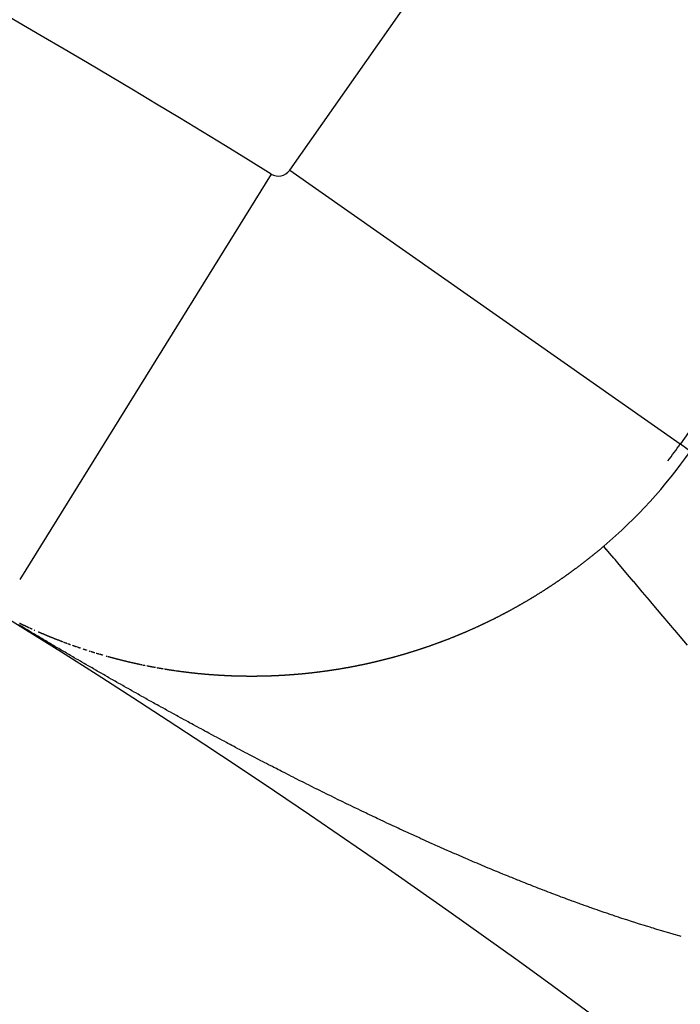
# Model space of a CAD drawing. Units: millimetres. Extents: x -239 to 387, y -265 to 265.
# Drawn here: x 356 to 359, y 58 to 62 of the extents above; entities that cross this region are included whole.
import ezdxf

# ---------------------------------------------------------------- set-up
doc = ezdxf.new("R2010")
doc.units = ezdxf.units.MM
doc.linetypes.add('DASHED', pattern=[9.652, 8.128, -1.524])
doc.layers.add('nevidi', color=4, linetype='DASHED')

msp = doc.modelspace()

# ---------------------------------------------------------------- linework, layer by layer
at = {"color": 2}
for centre, radius, start, end in [((338.0181, 30.5495), 45, 14.14186, 165.85814), ((338.0181, 30.5495), 34, 50.15224, 84.61602), ((356.9967, 61.1405), 1.8511, 322.5527, 325), ((338.0181, 30.5495), 30, 42.42926, 77.57074)]:
    msp.add_arc(centre, radius, start, end, dxfattribs=at)
at = {"layer": 'nevidi', "color": 7, "linetype": 'Continuous'}
for p, q in [((357.0395, 61.1106), (358.7627, 63.5716)), ((360.2362, 62.5397), (358.5131, 60.0788)), ((357.0395, 61.1106), (358.5128, 60.0789)), ((356.9691, 61.0962), (356.0209, 59.5677)), ((358.5131, 60.0788), (358.5512, 60.0521)), ((356.0906, 59.3709), (356.0919, 59.3704)), ((356.2012, 59.3267), (356.2025, 59.3262)), ((356.4971, 59.2434), (356.4983, 59.2432))]:
    msp.add_line(p, q, dxfattribs=at)
for points in [[(358.1383, 59.6243), (358.1399, 59.6256), (358.1431, 59.628), (358.1447, 59.6292), (358.1464, 59.6305), (358.148, 59.6317), (358.1496, 59.6329), (358.1512, 59.6342), (358.1513, 59.6343), (358.1528, 59.6354), (358.1544, 59.6367), (358.156, 59.6379), (358.1562, 59.6381), (358.1576, 59.6392), (358.1592, 59.6404), (358.1595, 59.6406), (358.1608, 59.6417), (358.1624, 59.6429), (358.164, 59.6442), (358.1644, 59.6445), (358.1656, 59.6454), (358.1672, 59.6467), (358.1676, 59.647), (358.1687, 59.6479), (358.1703, 59.6492), (358.1719, 59.6505), (358.1725, 59.6509), (358.1735, 59.6517), (358.1751, 59.653), (358.1757, 59.6534), (358.1767, 59.6543), (358.1783, 59.6555), (358.1799, 59.6568), (358.1807, 59.6574), (358.1815, 59.6581), (358.1831, 59.6593), (358.1838, 59.66), (358.1846, 59.6606), (358.1862, 59.6619), (358.1878, 59.6632), (358.1887, 59.6639), (358.1894, 59.6645), (358.191, 59.6657), (358.1919, 59.6665), (358.1925, 59.667), (358.1941, 59.6683), (358.1957, 59.6696), (358.1968, 59.6705), (358.1973, 59.6709), (358.1989, 59.6722), (358.2, 59.6731), (358.2004, 59.6735), (358.202, 59.6748), (358.2036, 59.6761), (358.2049, 59.6771), (358.2052, 59.6774), (358.2067, 59.6787), (358.208, 59.6798), (358.2083, 59.68), (358.2099, 59.6813), (358.2114, 59.6826), (358.2129, 59.6838), (358.213, 59.6839), (358.2146, 59.6852), (358.216, 59.6864), (358.2161, 59.6865), (358.2177, 59.6879), (358.2193, 59.6892), (358.2208, 59.6905), (358.2209, 59.6906), (358.2239, 59.6931)], [(358.5399, 59.3205), (358.4927, 59.3762), (358.4919, 59.3771), (358.491, 59.3782), (358.4482, 59.4286), (358.4475, 59.4295), (358.4073, 59.4768), (358.4067, 59.4776), (358.3964, 59.4897), (358.3703, 59.5205), (358.3697, 59.5212), (358.3372, 59.5596), (358.3366, 59.5602), (358.3213, 59.5783), (358.3081, 59.5939), (358.3076, 59.5944), (358.2832, 59.6233), (358.2828, 59.6237), (358.2668, 59.6426), (358.2625, 59.6477), (358.2622, 59.648), (358.2461, 59.667), (358.2459, 59.6673), (358.2341, 59.6812), (358.2339, 59.6814), (358.2339, 59.6814), (358.2265, 59.6902), (358.2264, 59.6903), (358.2239, 59.6931)], [(357.9921, 59.5227), (357.9937, 59.5237), (357.9953, 59.5247), (357.997, 59.5258), (357.9973, 59.526), (357.9987, 59.5269), (358.0003, 59.5279), (358.0007, 59.5281), (358.002, 59.529), (358.0037, 59.5301), (358.0054, 59.5311), (358.0058, 59.5314), (358.007, 59.5322), (358.0087, 59.5333), (358.0093, 59.5337), (358.0104, 59.5344), (358.012, 59.5355), (358.0137, 59.5365), (358.0144, 59.537), (358.0154, 59.5376), (358.017, 59.5387), (358.0177, 59.5392), (358.0187, 59.5398), (358.0204, 59.5409), (358.022, 59.542), (358.0229, 59.5426), (358.0237, 59.5431), (358.0253, 59.5442), (358.0263, 59.5448), (358.027, 59.5453), (358.0287, 59.5464), (358.0303, 59.5475), (358.0314, 59.5482), (358.032, 59.5486), (358.0336, 59.5497), (358.0347, 59.5504), (358.0353, 59.5508), (358.037, 59.5519), (358.0386, 59.553), (358.0398, 59.5538), (358.0403, 59.5541), (358.0419, 59.5552), (358.0432, 59.5561), (358.0436, 59.5564), (358.0452, 59.5575), (358.0469, 59.5586), (358.0483, 59.5595), (358.0485, 59.5597), (358.0502, 59.5609), (358.0516, 59.5618), (358.0519, 59.562), (358.0535, 59.5631), (358.0552, 59.5642), (358.0568, 59.5654), (358.0601, 59.5676), (358.0617, 59.5688), (358.0634, 59.5699), (358.065, 59.5711), (358.0667, 59.5722), (358.0683, 59.5733), (358.0685, 59.5734), (358.07, 59.5745), (358.0716, 59.5756), (358.0733, 59.5768), (358.0735, 59.577), (358.0749, 59.5779), (358.0765, 59.5791), (358.0768, 59.5793), (358.0782, 59.5803), (358.0798, 59.5814), (358.0815, 59.5826), (358.0819, 59.5829), (358.0831, 59.5837), (358.0847, 59.5849), (358.0852, 59.5852), (358.0864, 59.5861), (358.088, 59.5872), (358.0896, 59.5884), (358.0902, 59.5888), (358.0913, 59.5896), (358.0929, 59.5907), (358.0935, 59.5912), (358.0945, 59.5919), (358.0962, 59.5931), (358.0978, 59.5943), (358.0985, 59.5948), (358.0994, 59.5955), (358.1011, 59.5966), (358.1018, 59.5972), (358.1027, 59.5978), (358.1043, 59.599), (358.1059, 59.6002), (358.1068, 59.6008), (358.1076, 59.6014), (358.1092, 59.6026), (358.1101, 59.6032), (358.1108, 59.6038), (358.1124, 59.605), (358.1141, 59.6062), (358.1151, 59.6069), (358.1157, 59.6074), (358.1173, 59.6086), (358.1184, 59.6094), (358.1189, 59.6098), (358.1206, 59.611), (358.1222, 59.6122), (358.1234, 59.6131), (358.1238, 59.6134), (358.1254, 59.6146), (358.1266, 59.6155), (358.127, 59.6158), (358.1286, 59.617), (358.1303, 59.6182), (358.1316, 59.6192), (358.1319, 59.6194), (358.1335, 59.6207), (358.1348, 59.6217), (358.1351, 59.6219), (358.1367, 59.6231), (358.1383, 59.6243)], [(357.8445, 59.4375), (357.8462, 59.4384), (357.8479, 59.4393), (357.8488, 59.4398), (357.8496, 59.4402), (357.8513, 59.4411), (357.8523, 59.4416), (357.853, 59.442), (357.8548, 59.4429), (357.8565, 59.4438), (357.8577, 59.4445), (357.8582, 59.4448), (357.8599, 59.4457), (357.8613, 59.4464), (357.8616, 59.4466), (357.8633, 59.4475), (357.865, 59.4484), (357.8666, 59.4492), (357.8667, 59.4493), (357.8684, 59.4502), (357.8701, 59.4512), (357.8718, 59.4521), (357.8736, 59.453), (357.8753, 59.454), (357.8754, 59.454), (357.877, 59.4549), (357.8787, 59.4558), (357.879, 59.456), (357.8804, 59.4568), (357.8821, 59.4577), (357.8838, 59.4586), (357.8843, 59.4589), (357.8855, 59.4596), (357.8872, 59.4605), (357.8877, 59.4608), (357.8889, 59.4615), (357.8906, 59.4624), (357.8923, 59.4633), (357.8931, 59.4638), (357.894, 59.4643), (357.8957, 59.4652), (357.8965, 59.4657), (357.8974, 59.4662), (357.8991, 59.4672), (357.9008, 59.4681), (357.9019, 59.4687), (357.9025, 59.4691), (357.9042, 59.47), (357.9053, 59.4706), (357.9059, 59.471), (357.9076, 59.472), (357.9093, 59.4729), (357.9107, 59.4737), (357.911, 59.4739), (357.9127, 59.4749), (357.9141, 59.4757), (357.9144, 59.4758), (357.9161, 59.4768), (357.9178, 59.4778), (357.9194, 59.4787), (357.9195, 59.4788), (357.9212, 59.4797), (357.9229, 59.4807), (357.9246, 59.4817), (357.9263, 59.4827), (357.928, 59.4837), (357.9281, 59.4838), (357.9297, 59.4847), (357.9314, 59.4857), (357.9315, 59.4858), (357.9331, 59.4867), (357.9347, 59.4877), (357.9364, 59.4886), (357.9369, 59.4889), (357.9381, 59.4896), (357.9398, 59.4906), (357.9403, 59.4909), (357.9415, 59.4917), (357.9432, 59.4927), (357.9449, 59.4937), (357.9455, 59.494), (357.9466, 59.4947), (357.9483, 59.4957), (357.949, 59.4961), (357.95, 59.4967), (357.9516, 59.4977), (357.9529, 59.4985), (357.9543, 59.4993), (357.955, 59.4997), (357.9567, 59.5008), (357.9576, 59.5013), (357.9584, 59.5018), (357.9601, 59.5028), (357.9618, 59.5038), (357.9629, 59.5045), (357.9634, 59.5049), (357.9651, 59.5059), (357.9662, 59.5066), (357.9668, 59.5069), (357.9685, 59.5079), (357.9702, 59.509), (357.9715, 59.5098), (357.9719, 59.51), (357.9735, 59.5111), (357.9749, 59.5119), (357.9752, 59.5121), (357.9769, 59.5131), (357.9786, 59.5142), (357.9801, 59.5151), (357.9802, 59.5152), (357.9819, 59.5163), (357.9835, 59.5172), (357.9836, 59.5173), (357.9853, 59.5184), (357.987, 59.5194), (357.9886, 59.5205), (357.9888, 59.5206), (357.9903, 59.5215), (357.992, 59.5226), (357.9921, 59.5227)], [(357.6912, 59.3652), (357.6918, 59.3655), (357.6935, 59.3662), (357.6952, 59.3669), (357.6968, 59.3676), (357.6969, 59.3677), (357.6986, 59.3684), (357.7002, 59.369), (357.7004, 59.3691), (357.7021, 59.3698), (357.7038, 59.3706), (357.7055, 59.3713), (357.7057, 59.3714), (357.7072, 59.3721), (357.7089, 59.3728), (357.7092, 59.3729), (357.7106, 59.3735), (357.7123, 59.3743), (357.7141, 59.375), (357.7147, 59.3753), (357.7158, 59.3758), (357.7175, 59.3765), (357.7181, 59.3768), (357.7192, 59.3773), (357.7209, 59.378), (357.7226, 59.3788), (357.7236, 59.3792), (357.7243, 59.3796), (357.7261, 59.3803), (357.7272, 59.3808), (357.7278, 59.3811), (357.7295, 59.3819), (357.7312, 59.3826), (357.7326, 59.3832), (357.7338, 59.3838), (357.7361, 59.3848), (357.7364, 59.3849), (357.7381, 59.3857), (357.7398, 59.3865), (357.7415, 59.3873), (357.7416, 59.3873), (357.7432, 59.388), (357.7449, 59.3888), (357.7451, 59.3889), (357.7467, 59.3896), (357.7484, 59.3904), (357.7501, 59.3912), (357.7506, 59.3914), (357.7518, 59.392), (357.7535, 59.3928), (357.754, 59.393), (357.7552, 59.3936), (357.757, 59.3944), (357.7587, 59.3952), (357.7595, 59.3955), (357.7604, 59.3959), (357.7621, 59.3968), (357.763, 59.3972), (357.7638, 59.3976), (357.7655, 59.3984), (357.7673, 59.3992), (357.7685, 59.3998), (357.769, 59.4), (357.7707, 59.4008), (357.7719, 59.4014), (357.7724, 59.4016), (357.7741, 59.4024), (357.7758, 59.4032), (357.7774, 59.404), (357.7776, 59.4041), (357.7793, 59.4049), (357.781, 59.4057), (357.7827, 59.4065), (357.7844, 59.4074), (357.7862, 59.4082), (357.7865, 59.4083), (357.7879, 59.409), (357.7896, 59.4098), (357.7899, 59.41), (357.7913, 59.4107), (357.793, 59.4115), (357.7947, 59.4124), (357.7954, 59.4127), (357.7965, 59.4132), (357.7982, 59.414), (357.7988, 59.4143), (357.7999, 59.4149), (357.8016, 59.4157), (357.8033, 59.4166), (357.8043, 59.417), (357.805, 59.4174), (357.8068, 59.4183), (357.8079, 59.4188), (357.8085, 59.4191), (357.8102, 59.42), (357.8119, 59.4209), (357.8133, 59.4216), (357.8136, 59.4217), (357.8153, 59.4226), (357.8167, 59.4233), (357.8171, 59.4234), (357.8188, 59.4243), (357.8205, 59.4252), (357.8222, 59.426), (357.8256, 59.4278), (357.8274, 59.4287), (357.8291, 59.4295), (357.8308, 59.4304), (357.8311, 59.4306), (357.8325, 59.4313), (357.8342, 59.4322), (357.8345, 59.4323), (357.8359, 59.4331), (357.8376, 59.434), (357.8393, 59.4348), (357.84, 59.4352), (357.8411, 59.4357), (357.8428, 59.4366), (357.8434, 59.437), (357.8445, 59.4375)], [(356.5546, 59.0867), (356.5458, 59.0916), (356.5401, 59.0948), (356.5313, 59.0996), (356.5255, 59.1028), (356.5168, 59.1077), (356.511, 59.1109), (356.5023, 59.1158), (356.4966, 59.119), (356.4878, 59.1239), (356.4822, 59.127), (356.4733, 59.132), (356.4677, 59.1352), (356.4589, 59.1401), (356.4531, 59.1434), (356.4444, 59.1483), (356.4386, 59.1515), (356.4299, 59.1564), (356.4242, 59.1597), (356.4153, 59.1647), (356.4097, 59.1679), (356.4008, 59.1729), (356.3952, 59.1761), (356.3864, 59.1811), (356.3806, 59.1844), (356.3739, 59.1882), (356.3719, 59.1894), (356.3662, 59.1926), (356.3574, 59.1976), (356.3517, 59.2009), (356.3429, 59.2059), (356.3372, 59.2092), (356.3283, 59.2143), (356.3227, 59.2175), (356.3137, 59.2227), (356.3082, 59.2258), (356.2993, 59.231), (356.2938, 59.2342), (356.2848, 59.2394), (356.2793, 59.2425), (356.2703, 59.2477), (356.2647, 59.251), (356.2558, 59.2561), (356.25, 59.2595), (356.2412, 59.2646), (356.2355, 59.2679), (356.2268, 59.273), (356.221, 59.2763), (356.2121, 59.2815), (356.2066, 59.2848), (356.1975, 59.2901), (356.192, 59.2933), (356.1829, 59.2986), (356.1774, 59.3019), (356.1683, 59.3072), (356.1628, 59.3105), (356.1537, 59.3158), (356.1482, 59.319), (356.1391, 59.3244), (356.1336, 59.3277), (356.1245, 59.333), (356.1189, 59.3363), (356.1098, 59.3418), (356.1042, 59.3451), (356.0951, 59.3505), (356.0892, 59.354), (356.08, 59.3594), (356.0745, 59.3628), (356.0648, 59.3685), (356.0595, 59.3717), (356.0494, 59.3778), (356.0443, 59.3808), (356.0337, 59.3872), (356.0289, 59.39), (356.0181, 59.3965)], [(356.0202, 59.4033), (356.0215, 59.4027), (356.0223, 59.4023), (356.0228, 59.402), (356.0241, 59.4014), (356.0255, 59.4008), (356.0267, 59.4002), (356.0268, 59.4001), (356.0281, 59.3995), (356.0294, 59.3989), (356.0295, 59.3988), (356.0307, 59.3982), (356.032, 59.3976), (356.0333, 59.397), (356.034, 59.3967), (356.0346, 59.3964), (356.0359, 59.3957), (356.0369, 59.3953), (356.0373, 59.3951), (356.0386, 59.3945), (356.0399, 59.3939), (356.0412, 59.3933), (356.0413, 59.3932), (356.0425, 59.3927), (356.0438, 59.3921), (356.0441, 59.3919), (356.045, 59.3915), (356.0463, 59.3909), (356.0476, 59.3903), (356.0485, 59.3898), (356.0489, 59.3897), (356.0502, 59.3891), (356.0514, 59.3885), (356.0515, 59.3885), (356.0528, 59.3879), (356.0541, 59.3873), (356.0554, 59.3867), (356.0558, 59.3865), (356.0567, 59.3861)], [(356.0587, 59.3852), (356.0593, 59.3849), (356.0606, 59.3843), (356.0619, 59.3837), (356.0631, 59.3832), (356.0632, 59.3831), (356.0645, 59.3825), (356.0658, 59.3819), (356.0659, 59.3819), (356.0671, 59.3813), (356.0684, 59.3808)], [(356.0749, 59.3778), (356.0762, 59.3773), (356.0775, 59.3767)], [(356.0932, 59.3698), (356.0945, 59.3692), (356.0951, 59.369), (356.0958, 59.3687), (356.0971, 59.3681), (356.0984, 59.3675), (356.0995, 59.3671), (356.0997, 59.367), (356.101, 59.3664), (356.1023, 59.3659), (356.1036, 59.3653), (356.1049, 59.3647), (356.1063, 59.3642), (356.1068, 59.364), (356.1076, 59.3636), (356.1089, 59.3631), (356.1097, 59.3627), (356.1102, 59.3625), (356.1115, 59.362), (356.1128, 59.3614), (356.1141, 59.3609), (356.1154, 59.3603), (356.1167, 59.3598), (356.117, 59.3597), (356.118, 59.3592), (356.1193, 59.3587), (356.1206, 59.3581), (356.1215, 59.3578), (356.122, 59.3576), (356.1233, 59.357), (356.1243, 59.3566), (356.1246, 59.3565), (356.1259, 59.356), (356.1272, 59.3554), (356.1285, 59.3549), (356.1288, 59.3548), (356.1298, 59.3543), (356.1311, 59.3538), (356.1317, 59.3536), (356.1324, 59.3533), (356.1338, 59.3527), (356.1351, 59.3522), (356.1361, 59.3518), (356.1364, 59.3517), (356.1377, 59.3511), (356.139, 59.3506), (356.1403, 59.3501), (356.1416, 59.3495), (356.1429, 59.349), (356.1435, 59.3488), (356.1443, 59.3485), (356.1456, 59.348), (356.1464, 59.3476), (356.1469, 59.3474), (356.1482, 59.3469), (356.1495, 59.3464), (356.1508, 59.3459), (356.1522, 59.3453), (356.1535, 59.3448), (356.1537, 59.3447), (356.1548, 59.3443), (356.1561, 59.3438), (356.1574, 59.3433), (356.1583, 59.3429), (356.1587, 59.3427), (356.1601, 59.3422), (356.1611, 59.3418), (356.1614, 59.3417), (356.1627, 59.3412), (356.164, 59.3407), (356.1653, 59.3402), (356.1657, 59.34), (356.1667, 59.3397), (356.168, 59.3391), (356.1686, 59.3389), (356.1693, 59.3386), (356.1706, 59.3381), (356.172, 59.3376), (356.1731, 59.3372), (356.1733, 59.3371), (356.1746, 59.3366), (356.1759, 59.3361), (356.1772, 59.3356), (356.1786, 59.3351), (356.1799, 59.3346), (356.1805, 59.3344), (356.1812, 59.3341), (356.1826, 59.3336), (356.1834, 59.3333), (356.1839, 59.3331)], [(357.5435, 59.3094), (357.544, 59.3096), (357.5452, 59.31), (357.5469, 59.3106), (357.5475, 59.3108), (357.5486, 59.3111), (357.5503, 59.3117), (357.552, 59.3123), (357.5529, 59.3126), (357.5537, 59.3129), (357.5554, 59.3134), (357.5565, 59.3138), (357.5571, 59.314), (357.5588, 59.3146), (357.5605, 59.3152), (357.562, 59.3157), (357.5622, 59.3158), (357.5639, 59.3164), (357.5654, 59.3169), (357.5656, 59.3169), (357.5673, 59.3175), (357.569, 59.3181), (357.5707, 59.3187), (357.571, 59.3188), (357.5724, 59.3193), (357.5741, 59.3199), (357.5745, 59.3201), (357.5758, 59.3205), (357.5775, 59.3211), (357.5792, 59.3217), (357.58, 59.322), (357.5809, 59.3223), (357.5826, 59.3229), (357.5835, 59.3233), (357.5843, 59.3235), (357.586, 59.3242), (357.5877, 59.3248), (357.5889, 59.3252), (357.5894, 59.3254), (357.5911, 59.326), (357.5925, 59.3265), (357.5928, 59.3266), (357.5945, 59.3272), (357.5962, 59.3279), (357.5979, 59.3285), (357.5996, 59.3291), (357.6013, 59.3297), (357.6015, 59.3298), (357.603, 59.3304), (357.6047, 59.331), (357.6064, 59.3316), (357.6069, 59.3318), (357.6081, 59.3322), (357.6098, 59.3329), (357.6104, 59.3331), (357.6115, 59.3335), (357.6132, 59.3342), (357.6149, 59.3348), (357.6159, 59.3351), (357.6166, 59.3354), (357.6183, 59.3361), (357.6194, 59.3365), (357.6201, 59.3367), (357.6218, 59.3374), (357.6235, 59.338), (357.6249, 59.3386), (357.6252, 59.3387), (357.6269, 59.3393), (357.6284, 59.3399), (357.6286, 59.34), (357.6303, 59.3406), (357.632, 59.3413), (357.6337, 59.342), (357.6339, 59.342), (357.6354, 59.3426), (357.6371, 59.3433), (357.6374, 59.3434), (357.6388, 59.3439), (357.6405, 59.3446), (357.6422, 59.3453), (357.6428, 59.3455), (357.6439, 59.3459), (357.6456, 59.3466), (357.6464, 59.3469), (357.6473, 59.3473), (357.6491, 59.348), (357.6508, 59.3486), (357.6519, 59.3491), (357.6525, 59.3493), (357.6542, 59.35), (357.6554, 59.3505), (357.6559, 59.3507), (357.6576, 59.3514), (357.6593, 59.3521), (357.6609, 59.3527), (357.661, 59.3528), (357.6627, 59.3534), (357.6643, 59.3541), (357.6644, 59.3541), (357.6661, 59.3548), (357.6679, 59.3555), (357.6696, 59.3562), (357.6699, 59.3564), (357.6713, 59.3569), (357.673, 59.3576), (357.6733, 59.3578), (357.6747, 59.3583), (357.6764, 59.359), (357.6781, 59.3597), (357.6787, 59.36), (357.6798, 59.3605), (357.6815, 59.3612), (357.6823, 59.3615), (357.6832, 59.3619), (357.685, 59.3626), (357.6867, 59.3633), (357.6878, 59.3638), (357.6884, 59.364), (357.6901, 59.3648), (357.6912, 59.3652)], [(356.1865, 59.3321), (356.1879, 59.3316), (356.188, 59.3315)], [(356.1892, 59.3311), (356.1905, 59.3306), (356.1908, 59.3305), (356.1918, 59.3301), (356.1932, 59.3296), (356.1945, 59.3291), (356.1954, 59.3288), (356.1958, 59.3286), (356.1972, 59.3281), (356.1983, 59.3277), (356.1985, 59.3276)], [(356.2038, 59.3257), (356.2052, 59.3252), (356.2058, 59.325), (356.2065, 59.3247), (356.2078, 59.3242), (356.2092, 59.3238), (356.2103, 59.3234), (356.2105, 59.3233), (356.2118, 59.3228), (356.2132, 59.3223)], [(356.2199, 59.3199), (356.2207, 59.3196), (356.2212, 59.3195), (356.2225, 59.319), (356.2239, 59.3185), (356.2252, 59.318), (356.2266, 59.3176), (356.2279, 59.3171), (356.2282, 59.317), (356.2292, 59.3166), (356.2306, 59.3162), (356.2319, 59.3157), (356.2328, 59.3154), (356.2333, 59.3152), (356.2346, 59.3148), (356.2357, 59.3144)], [(356.2386, 59.3134), (356.24, 59.3129), (356.2403, 59.3128), (356.2413, 59.3125), (356.2427, 59.312), (356.2432, 59.3118), (356.244, 59.3115), (356.2454, 59.3111), (356.2467, 59.3106), (356.2478, 59.3102), (356.2481, 59.3102), (356.2494, 59.3097), (356.2507, 59.3093)], [(356.2602, 59.3061), (356.2615, 59.3057), (356.2629, 59.3052), (356.2642, 59.3048), (356.2656, 59.3043), (356.2659, 59.3042), (356.2669, 59.3039), (356.2683, 59.3034), (356.2696, 59.303), (356.2705, 59.3027), (356.271, 59.3026), (356.2724, 59.3021), (356.2734, 59.3018)], [(356.2832, 59.2986), (356.2845, 59.2982), (356.2856, 59.2979), (356.2859, 59.2978), (356.2873, 59.2974), (356.2886, 59.2969)], [(356.29, 59.2965), (356.2913, 59.2961), (356.2927, 59.2957), (356.2932, 59.2955), (356.2941, 59.2952), (356.2954, 59.2948), (356.2962, 59.2946), (356.2968, 59.2944), (356.2981, 59.294), (356.2995, 59.2935), (356.3009, 59.2931), (356.3022, 59.2927), (356.3036, 59.2923), (356.3038, 59.2922)], [(356.309, 59.2906), (356.3104, 59.2902), (356.3115, 59.2899)], [(356.3131, 59.2894), (356.3145, 59.289), (356.3159, 59.2886), (356.3161, 59.2885), (356.3172, 59.2882), (356.3186, 59.2878), (356.3191, 59.2876)], [(356.3213, 59.2869), (356.3227, 59.2865), (356.3238, 59.2862), (356.3241, 59.2861), (356.3254, 59.2857), (356.3267, 59.2854)], [(356.3268, 59.2853), (356.3282, 59.2849), (356.3296, 59.2845), (356.3309, 59.2841), (356.3314, 59.284), (356.3323, 59.2837), (356.3337, 59.2833), (356.3344, 59.2831)], [(356.3474, 59.2794), (356.3488, 59.279), (356.3497, 59.2788), (356.3502, 59.2786), (356.3515, 59.2783)], [(357.3935, 59.2656), (357.3948, 59.2659), (357.3952, 59.266), (357.3969, 59.2664), (357.3986, 59.2668), (357.4002, 59.2672), (357.4019, 59.2677), (357.4036, 59.2681), (357.4037, 59.2681), (357.4052, 59.2685), (357.4069, 59.269), (357.4086, 59.2694), (357.4092, 59.2696), (357.4103, 59.2698), (357.4119, 59.2703), (357.4127, 59.2705), (357.4136, 59.2707), (357.4153, 59.2711), (357.417, 59.2716), (357.4181, 59.2719), (357.4186, 59.272), (357.4203, 59.2725), (357.4216, 59.2728), (357.422, 59.2729), (357.4237, 59.2734), (357.4253, 59.2738), (357.427, 59.2743), (357.4287, 59.2747), (357.4304, 59.2752), (357.4305, 59.2752), (357.432, 59.2756), (357.4337, 59.2761), (357.4354, 59.2766), (357.436, 59.2767), (357.4371, 59.277), (357.4388, 59.2775), (357.4395, 59.2777), (357.4404, 59.2779), (357.4421, 59.2784), (357.4438, 59.2789), (357.445, 59.2792), (357.4455, 59.2793), (357.4472, 59.2798), (357.4485, 59.2802), (357.4488, 59.2803), (357.4505, 59.2808), (357.4522, 59.2812), (357.4539, 59.2817), (357.454, 59.2818), (357.4556, 59.2822), (357.4573, 59.2827), (357.4576, 59.2828), (357.4589, 59.2832), (357.4606, 59.2836), (357.4623, 59.2841), (357.4629, 59.2843), (357.464, 59.2846), (357.4657, 59.2851), (357.4664, 59.2853), (357.4674, 59.2856), (357.4691, 59.2861), (357.4707, 59.2866), (357.472, 59.2869), (357.4724, 59.2871), (357.4741, 59.2876), (357.4755, 59.288), (357.4758, 59.2881), (357.4775, 59.2886), (357.4792, 59.2891), (357.4809, 59.2896), (357.481, 59.2896), (357.4825, 59.2901), (357.4842, 59.2906), (357.4845, 59.2907), (357.4859, 59.2911), (357.4876, 59.2916), (357.4893, 59.2921), (357.4899, 59.2923), (357.491, 59.2926), (357.4927, 59.2932), (357.4935, 59.2934), (357.4944, 59.2937), (357.4961, 59.2942), (357.4978, 59.2947), (357.499, 59.2951), (357.4994, 59.2952), (357.5011, 59.2958), (357.5019, 59.296), (357.5025, 59.2962), (357.5028, 59.2963), (357.5045, 59.2968), (357.5062, 59.2973), (357.5079, 59.2979), (357.5096, 59.2984), (357.5113, 59.2989), (357.5114, 59.299), (357.513, 59.2995), (357.5147, 59.3), (357.5164, 59.3006), (357.517, 59.3008), (357.5181, 59.3011), (357.5198, 59.3016), (357.5205, 59.3019), (357.5215, 59.3022), (357.5232, 59.3027), (357.5248, 59.3033), (357.5259, 59.3036), (357.5265, 59.3038), (357.5282, 59.3044), (357.5295, 59.3048), (357.5299, 59.3049), (357.5316, 59.3055), (357.5333, 59.3061), (357.535, 59.3066), (357.5367, 59.3072), (357.5384, 59.3077), (357.5386, 59.3078), (357.5401, 59.3083), (357.5418, 59.3089), (357.5435, 59.3094)], [(356.3529, 59.2779), (356.3543, 59.2775), (356.3544, 59.2775), (356.3557, 59.2771), (356.357, 59.2767), (356.3575, 59.2766), (356.3584, 59.2764), (356.3598, 59.276), (356.3612, 59.2756), (356.3622, 59.2753), (356.3626, 59.2752), (356.3639, 59.2748), (356.3652, 59.2745), (356.3653, 59.2745), (356.3667, 59.2741), (356.3681, 59.2737), (356.3695, 59.2733), (356.3699, 59.2732), (356.3709, 59.273), (356.3722, 59.2726), (356.3729, 59.2724)], [(356.3736, 59.2722), (356.375, 59.2719), (356.3764, 59.2715), (356.3776, 59.2712), (356.3778, 59.2711), (356.3792, 59.2708), (356.3806, 59.2704), (356.3807, 59.2704), (356.3819, 59.27), (356.3833, 59.2697), (356.3847, 59.2693), (356.3854, 59.2691), (356.3861, 59.2689), (356.3875, 59.2686), (356.3884, 59.2684), (356.3889, 59.2682), (356.3903, 59.2679), (356.3917, 59.2675), (356.393, 59.2672), (356.3932, 59.2671), (356.3944, 59.2668), (356.3958, 59.2664), (356.3962, 59.2663), (356.3972, 59.2661), (356.3986, 59.2657), (356.4, 59.2654), (356.4009, 59.2652), (356.4014, 59.265), (356.4028, 59.2647), (356.4039, 59.2644), (356.4042, 59.2643), (356.4056, 59.264), (356.407, 59.2636), (356.4084, 59.2633), (356.4086, 59.2632), (356.4098, 59.2629), (356.4112, 59.2626), (356.4117, 59.2625), (356.4126, 59.2623), (356.414, 59.2619), (356.4153, 59.2616), (356.4165, 59.2613), (356.4167, 59.2612), (356.4181, 59.2609), (356.4195, 59.2606), (356.4209, 59.2602), (356.4223, 59.2599), (356.4237, 59.2595), (356.4243, 59.2594), (356.4251, 59.2592), (356.4265, 59.2589), (356.4274, 59.2587), (356.4279, 59.2585), (356.4293, 59.2582), (356.4307, 59.2579), (356.4321, 59.2576), (356.4335, 59.2572), (356.435, 59.2569), (356.4352, 59.2568), (356.4364, 59.2566), (356.4378, 59.2562), (356.4392, 59.2559), (356.4399, 59.2557), (356.4406, 59.2556), (356.442, 59.2553), (356.443, 59.255), (356.4434, 59.2549), (356.4448, 59.2546), (356.4462, 59.2543), (356.4476, 59.254), (356.4477, 59.254), (356.449, 59.2537), (356.4504, 59.2533), (356.4508, 59.2533), (356.4518, 59.253), (356.4532, 59.2527), (356.4546, 59.2524), (356.4556, 59.2522), (356.456, 59.2521), (356.4575, 59.2518), (356.4587, 59.2515), (356.4589, 59.2515), (356.4603, 59.2512), (356.4617, 59.2508), (356.4631, 59.2505), (356.4635, 59.2504), (356.4645, 59.2502), (356.4659, 59.2499), (356.4666, 59.2498), (356.4673, 59.2496), (356.4688, 59.2493), (356.4702, 59.249), (356.4714, 59.2487), (356.4716, 59.2487), (356.473, 59.2484), (356.4744, 59.2481), (356.4758, 59.2478)], [(356.4772, 59.2475), (356.4787, 59.2472), (356.4793, 59.2471), (356.4801, 59.2469), (356.4815, 59.2466), (356.4823, 59.2464), (356.4829, 59.2463), (356.4843, 59.246)], [(356.4872, 59.2454), (356.4886, 59.2451), (356.49, 59.2448), (356.4903, 59.2448), (356.4914, 59.2446), (356.4929, 59.2443)], [(356.5014, 59.2426), (356.5028, 59.2423), (356.5031, 59.2422), (356.5042, 59.242), (356.5057, 59.2417), (356.5062, 59.2416), (356.5066, 59.2415), (356.5071, 59.2414), (356.5085, 59.2412), (356.5099, 59.2409), (356.511, 59.2407), (356.5114, 59.2406), (356.5128, 59.2403), (356.5141, 59.2401), (356.5142, 59.2401), (356.5156, 59.2398), (356.5171, 59.2395), (356.5185, 59.2392), (356.5189, 59.2392), (356.5199, 59.239), (356.5214, 59.2387), (356.5221, 59.2386), (356.5228, 59.2384), (356.5242, 59.2382), (356.5257, 59.2379), (356.5269, 59.2377), (356.5271, 59.2376), (356.5285, 59.2374), (356.5299, 59.2371), (356.5301, 59.2371), (356.5314, 59.2368), (356.5328, 59.2366)], [(357.2467, 59.2343), (357.2483, 59.2346), (357.2494, 59.2348), (357.25, 59.2349), (357.2516, 59.2352), (357.2529, 59.2354), (357.2532, 59.2354), (357.2549, 59.2357), (357.2565, 59.236), (357.2581, 59.2363), (357.2583, 59.2364), (357.2598, 59.2366), (357.2617, 59.237), (357.263, 59.2372), (357.2647, 59.2375), (357.2663, 59.2378), (357.267, 59.238), (357.2679, 59.2381), (357.2696, 59.2384), (357.2705, 59.2386), (357.2712, 59.2387), (357.2728, 59.239), (357.2745, 59.2393), (357.2758, 59.2396), (357.2761, 59.2397), (357.2778, 59.24), (357.2792, 59.2403), (357.2794, 59.2403), (357.281, 59.2406), (357.2827, 59.2409), (357.2843, 59.2412), (357.2846, 59.2413), (357.286, 59.2416), (357.2876, 59.2419), (357.2881, 59.242), (357.2892, 59.2422), (357.2909, 59.2425), (357.2925, 59.2428), (357.2935, 59.243), (357.2942, 59.2432), (357.2958, 59.2435), (357.297, 59.2437), (357.2975, 59.2438), (357.2991, 59.2442), (357.3007, 59.2445), (357.3024, 59.2448), (357.304, 59.2452), (357.3057, 59.2455), (357.3058, 59.2455), (357.3073, 59.2458), (357.309, 59.2462), (357.3106, 59.2465), (357.3112, 59.2466), (357.3123, 59.2469), (357.3139, 59.2472), (357.3147, 59.2474), (357.3156, 59.2476), (357.3172, 59.2479), (357.3189, 59.2482), (357.3201, 59.2485), (357.3205, 59.2486), (357.3222, 59.249), (357.3235, 59.2492), (357.3238, 59.2493), (357.3255, 59.2497), (357.3271, 59.25), (357.3288, 59.2504), (357.3289, 59.2504), (357.3304, 59.2507), (357.3321, 59.2511), (357.3324, 59.2512), (357.3337, 59.2515), (357.3354, 59.2518), (357.337, 59.2522), (357.3378, 59.2524), (357.3387, 59.2526), (357.3403, 59.2529), (357.3413, 59.2531), (357.342, 59.2533), (357.3437, 59.2537), (357.3453, 59.254), (357.3467, 59.2543), (357.347, 59.2544), (357.3486, 59.2548), (357.3501, 59.2551), (357.3503, 59.2552), (357.3519, 59.2556), (357.3536, 59.2559), (357.3553, 59.2563), (357.3556, 59.2564), (357.3569, 59.2567), (357.3586, 59.2571), (357.359, 59.2572), (357.3602, 59.2575), (357.3619, 59.2579), (357.3636, 59.2583), (357.3645, 59.2585), (357.3652, 59.2586), (357.3669, 59.259), (357.3679, 59.2593), (357.3686, 59.2594), (357.3702, 59.2598), (357.3719, 59.2602), (357.3734, 59.2606), (357.3735, 59.2606), (357.3752, 59.261), (357.3769, 59.2614), (357.3785, 59.2618), (357.3802, 59.2622), (357.3819, 59.2627), (357.3823, 59.2628), (357.3835, 59.2631), (357.3852, 59.2635), (357.3858, 59.2636), (357.3869, 59.2639), (357.3885, 59.2643), (357.3902, 59.2647), (357.3913, 59.265), (357.3919, 59.2651), (357.3935, 59.2656)], [(356.538, 59.2356), (356.5386, 59.2355), (356.54, 59.2353), (356.5414, 59.235), (356.5429, 59.2348), (356.5443, 59.2345), (356.5457, 59.2343), (356.546, 59.2342), (356.5472, 59.234), (356.5486, 59.2338), (356.55, 59.2335), (356.5509, 59.2334), (356.5515, 59.2333), (356.5529, 59.233), (356.554, 59.2328), (356.5544, 59.2328), (356.5558, 59.2325), (356.5572, 59.2323)], [(356.5589, 59.232), (356.5601, 59.2318), (356.5616, 59.2316), (356.562, 59.2315)], [(356.5669, 59.2307), (356.5673, 59.2306), (356.5688, 59.2304), (356.5701, 59.2302), (356.5702, 59.2301), (356.5717, 59.2299), (356.5731, 59.2297), (356.5746, 59.2294), (356.575, 59.2294), (356.576, 59.2292), (356.5775, 59.229), (356.5781, 59.2289), (356.5789, 59.2287), (356.5804, 59.2285), (356.5818, 59.2283), (356.583, 59.2281)], [(356.5832, 59.2281), (356.5847, 59.2278), (356.5861, 59.2276), (356.5876, 59.2274), (356.589, 59.2272), (356.5905, 59.2269), (356.5911, 59.2269), (356.5919, 59.2267), (356.5934, 59.2265), (356.5943, 59.2264), (356.5948, 59.2263), (356.5963, 59.2261), (356.5978, 59.2259), (356.5992, 59.2256), (356.6007, 59.2254), (356.6021, 59.2252), (356.6023, 59.2252), (356.6036, 59.225), (356.605, 59.2248), (356.6065, 59.2246), (356.6072, 59.2245)], [(356.6094, 59.2242), (356.6104, 59.224), (356.6108, 59.224), (356.6123, 59.2237), (356.6138, 59.2235), (356.6152, 59.2233), (356.6167, 59.2231), (356.6181, 59.2229), (356.6185, 59.2229), (356.6196, 59.2227), (356.6211, 59.2225), (356.6225, 59.2223)], [(356.624, 59.2221), (356.6254, 59.2219), (356.6266, 59.2218), (356.6269, 59.2217), (356.6284, 59.2215), (356.6298, 59.2214), (356.6313, 59.2212), (356.6316, 59.2211), (356.6327, 59.221), (356.6342, 59.2208), (356.6347, 59.2207), (356.6357, 59.2206), (356.6371, 59.2204), (356.6386, 59.2202), (356.6397, 59.2201), (356.6401, 59.22), (356.6415, 59.2198), (356.6429, 59.2197), (356.643, 59.2197), (356.6445, 59.2195), (356.6459, 59.2193), (356.6474, 59.2191), (356.6478, 59.2191), (356.6489, 59.2189), (356.6503, 59.2187), (356.651, 59.2187), (356.6518, 59.2186), (356.6533, 59.2184), (356.6547, 59.2182), (356.656, 59.2181), (356.6562, 59.218), (356.6577, 59.2179), (356.6592, 59.2177), (356.6606, 59.2175), (356.6621, 59.2173), (356.6636, 59.2172), (356.6642, 59.2171), (356.665, 59.217), (356.6665, 59.2168), (356.6673, 59.2167), (356.668, 59.2167), (356.6695, 59.2165), (356.6709, 59.2163), (356.6723, 59.2162), (356.6724, 59.2162), (356.6739, 59.216), (356.6754, 59.2159), (356.6755, 59.2158), (356.6768, 59.2157), (356.6783, 59.2155), (356.6798, 59.2154), (356.6805, 59.2153), (356.6813, 59.2152), (356.6828, 59.2151), (356.6837, 59.215), (356.6842, 59.2149), (356.6857, 59.2148), (356.6872, 59.2146), (356.6887, 59.2144), (356.6901, 59.2143)], [(356.6919, 59.2141), (356.6931, 59.214), (356.6946, 59.2138), (356.6961, 59.2137), (356.6969, 59.2136), (356.6976, 59.2136), (356.699, 59.2134), (356.7001, 59.2133), (356.7005, 59.2133), (356.702, 59.2131), (356.7035, 59.213), (356.705, 59.2128), (356.7051, 59.2128), (356.7065, 59.2127), (356.7079, 59.2126), (356.7083, 59.2125), (356.7094, 59.2124), (356.7109, 59.2123), (356.7124, 59.2122), (356.7133, 59.2121), (356.7139, 59.212), (356.7154, 59.2119), (356.7166, 59.2118), (356.7169, 59.2118), (356.7183, 59.2116), (356.7198, 59.2115), (356.7213, 59.2114), (356.7216, 59.2113), (356.7228, 59.2112), (356.7243, 59.2111), (356.7248, 59.2111), (356.7258, 59.211), (356.7273, 59.2109), (356.7288, 59.2107), (356.7298, 59.2106), (356.7303, 59.2106), (356.7318, 59.2105), (356.7331, 59.2104), (356.7333, 59.2104), (356.7347, 59.2102), (356.7362, 59.2101), (356.7377, 59.21), (356.7381, 59.21), (356.7392, 59.2099), (356.7407, 59.2098), (356.7413, 59.2097), (356.7422, 59.2097), (356.7437, 59.2096), (356.7452, 59.2094), (356.7464, 59.2094), (356.7467, 59.2093), (356.7482, 59.2092), (356.7496, 59.2091), (356.7497, 59.2091), (356.7512, 59.209), (356.7527, 59.2089), (356.7542, 59.2088), (356.7546, 59.2088), (356.7557, 59.2087), (356.7572, 59.2086), (356.7579, 59.2085), (356.7587, 59.2085), (356.7602, 59.2084), (356.7617, 59.2083), (356.7629, 59.2082), (356.7632, 59.2082), (356.7647, 59.2081), (356.7662, 59.208), (356.7677, 59.2079), (356.7692, 59.2078), (356.7707, 59.2077), (356.7713, 59.2077), (356.7722, 59.2076), (356.7737, 59.2075), (356.7745, 59.2075), (356.7752, 59.2074), (356.7767, 59.2073), (356.7782, 59.2073), (356.7796, 59.2072), (356.7797, 59.2072), (356.7812, 59.2071), (356.7827, 59.207), (356.7843, 59.2069), (356.7858, 59.2068), (356.7873, 59.2068), (356.7879, 59.2067), (356.7888, 59.2067), (356.7903, 59.2066), (356.7911, 59.2066), (356.7918, 59.2065), (356.7933, 59.2064), (356.7948, 59.2064), (356.7962, 59.2063), (356.7963, 59.2063), (356.7978, 59.2062), (356.7993, 59.2061), (356.7995, 59.2061), (356.8009, 59.2061), (356.8024, 59.206), (356.8039, 59.2059), (356.8045, 59.2059), (356.8054, 59.2059), (356.8069, 59.2058), (356.8078, 59.2058), (356.8084, 59.2057), (356.8099, 59.2057), (356.8114, 59.2056), (356.8128, 59.2055), (356.813, 59.2055), (356.8145, 59.2055), (356.816, 59.2054), (356.8161, 59.2054), (356.8175, 59.2054), (356.819, 59.2053), (356.8205, 59.2052), (356.8212, 59.2052), (356.8221, 59.2052), (356.8236, 59.2051), (356.8245, 59.2051), (356.8251, 59.2051)], [(356.8251, 59.2051), (356.8266, 59.205), (356.8281, 59.205), (356.8295, 59.2049), (356.8297, 59.2049), (356.8312, 59.2049), (356.8327, 59.2048), (356.8328, 59.2048), (356.8342, 59.2048), (356.8357, 59.2047), (356.8373, 59.2047), (356.8379, 59.2047), (356.8388, 59.2047), (356.8403, 59.2046), (356.8412, 59.2046), (356.8418, 59.2046), (356.8433, 59.2045), (356.8449, 59.2045), (356.8464, 59.2045), (356.8479, 59.2044), (356.8494, 59.2044), (356.8496, 59.2044), (356.851, 59.2043), (356.8525, 59.2043), (356.854, 59.2043), (356.8547, 59.2043), (356.8555, 59.2042), (356.8571, 59.2042), (356.858, 59.2042), (356.8586, 59.2042), (356.8601, 59.2042), (356.8617, 59.2041), (356.8632, 59.2041), (356.8647, 59.2041), (356.8662, 59.2041), (356.8664, 59.2041), (356.8678, 59.204), (356.8693, 59.204), (356.8708, 59.204), (356.8715, 59.204), (356.8724, 59.204), (356.8739, 59.204), (356.8748, 59.204), (356.8754, 59.204), (356.877, 59.2039), (356.8785, 59.2039), (356.8799, 59.2039), (356.88, 59.2039), (356.8816, 59.2039), (356.8831, 59.2039), (356.8832, 59.2039), (356.8846, 59.2039), (356.8862, 59.2039), (356.8877, 59.2039), (356.8884, 59.2039), (356.8892, 59.2039), (356.8908, 59.2039), (356.8917, 59.2039), (356.8923, 59.2039), (356.8938, 59.2038), (356.8954, 59.2038), (356.8968, 59.2038), (356.8969, 59.2038), (356.8985, 59.2038), (356.9, 59.2039), (356.9001, 59.2039), (356.9015, 59.2039), (356.9031, 59.2039), (356.9046, 59.2039), (356.9052, 59.2039), (356.9062, 59.2039), (356.9077, 59.2039), (356.9085, 59.2039), (356.9092, 59.2039), (356.9108, 59.2039), (356.9123, 59.2039), (356.9137, 59.2039), (356.9139, 59.2039), (356.9154, 59.2039), (356.9169, 59.204), (356.9185, 59.204), (356.92, 59.204), (356.9216, 59.204), (356.9221, 59.204), (356.9231, 59.204), (356.9247, 59.2041), (356.9254, 59.2041), (356.9262, 59.2041), (356.9278, 59.2041), (356.9293, 59.2041), (356.9306, 59.2041), (356.9308, 59.2041), (356.9324, 59.2042), (356.9339, 59.2042), (356.9355, 59.2042), (356.937, 59.2043), (356.9386, 59.2043), (356.939, 59.2043), (356.9401, 59.2043), (356.9417, 59.2044), (356.9424, 59.2044), (356.9432, 59.2044), (356.9448, 59.2044), (356.9463, 59.2045), (356.9476, 59.2045), (356.9479, 59.2045), (356.9494, 59.2046), (356.9508, 59.2046), (356.951, 59.2046), (356.9525, 59.2046), (356.9541, 59.2047), (356.9556, 59.2047), (356.9561, 59.2047), (356.9572, 59.2048), (356.9587, 59.2048), (356.9594, 59.2048), (356.9603, 59.2049), (356.9619, 59.2049), (356.9634, 59.205), (356.9645, 59.205)], [(356.9645, 59.205), (356.965, 59.205), (356.9665, 59.2051), (356.9679, 59.2051), (356.9681, 59.2051), (356.9696, 59.2052), (356.9712, 59.2052), (356.9727, 59.2053), (356.973, 59.2053), (356.9743, 59.2054), (356.9759, 59.2054), (356.9764, 59.2054), (356.9774, 59.2055), (356.979, 59.2055), (356.9805, 59.2056), (356.9815, 59.2057), (356.9821, 59.2057), (356.9837, 59.2057), (356.9849, 59.2058), (356.9852, 59.2058), (356.9868, 59.2059), (356.9883, 59.206), (356.9899, 59.206), (356.9901, 59.206), (356.9915, 59.2061), (356.993, 59.2062), (356.9934, 59.2062), (356.9946, 59.2062), (356.9961, 59.2063), (356.9977, 59.2064), (356.9986, 59.2064), (356.9993, 59.2065), (357.0008, 59.2066), (357.002, 59.2066), (357.0024, 59.2066), (357.004, 59.2067), (357.0055, 59.2068), (357.0071, 59.2069), (357.0087, 59.207), (357.0102, 59.2071), (357.0105, 59.2071), (357.0109, 59.2071), (357.0118, 59.2072), (357.0134, 59.2072), (357.0149, 59.2073), (357.0156, 59.2074), (357.0165, 59.2074), (357.0181, 59.2075), (357.019, 59.2076), (357.0196, 59.2076), (357.0212, 59.2077), (357.0228, 59.2078), (357.0242, 59.2079), (357.0243, 59.2079), (357.0259, 59.208), (357.0275, 59.2081), (357.0276, 59.2081), (357.0291, 59.2082), (357.0306, 59.2083), (357.0322, 59.2084), (357.0328, 59.2085), (357.0338, 59.2085), (357.0354, 59.2086), (357.0361, 59.2087), (357.0369, 59.2087), (357.0385, 59.2089), (357.0401, 59.209), (357.0414, 59.2091), (357.0416, 59.2091), (357.0432, 59.2092), (357.0447, 59.2093), (357.0448, 59.2093), (357.0464, 59.2094), (357.048, 59.2095), (357.0495, 59.2097), (357.05, 59.2097), (357.0511, 59.2098), (357.0527, 59.2099), (357.0533, 59.2099), (357.0543, 59.21), (357.0558, 59.2101), (357.0574, 59.2103), (357.0585, 59.2104), (357.059, 59.2104), (357.0606, 59.2105), (357.0619, 59.2106), (357.0622, 59.2107), (357.0637, 59.2108), (357.0653, 59.2109), (357.0669, 59.2111), (357.0671, 59.2111), (357.0685, 59.2112), (357.0701, 59.2113), (357.0705, 59.2114), (357.0717, 59.2115), (357.0732, 59.2116), (357.0748, 59.2117), (357.0757, 59.2118), (357.0764, 59.2119), (357.078, 59.212), (357.0791, 59.2121), (357.0796, 59.2122), (357.0812, 59.2123), (357.0827, 59.2124), (357.0843, 59.2126), (357.0859, 59.2127), (357.0875, 59.2129), (357.0876, 59.2129), (357.0891, 59.213), (357.0907, 59.2132), (357.0923, 59.2133), (357.0929, 59.2134), (357.0939, 59.2135), (357.0954, 59.2137), (357.0963, 59.2137), (357.097, 59.2138), (357.0986, 59.214), (357.1002, 59.2141), (357.1015, 59.2143), (357.1018, 59.2143)], [(357.1018, 59.2143), (357.1034, 59.2145), (357.105, 59.2146), (357.1066, 59.2148), (357.1082, 59.215), (357.1098, 59.2151), (357.1102, 59.2152), (357.1114, 59.2153), (357.1129, 59.2155), (357.1135, 59.2155), (357.1145, 59.2156), (357.1161, 59.2158), (357.1177, 59.216), (357.1187, 59.2161), (357.1193, 59.2162), (357.1209, 59.2163), (357.1222, 59.2165), (357.1225, 59.2165), (357.1241, 59.2167), (357.1257, 59.2169), (357.1273, 59.2171), (357.1274, 59.2171), (357.1289, 59.2172), (357.1305, 59.2174), (357.1308, 59.2175), (357.1321, 59.2176), (357.1337, 59.2178), (357.1353, 59.218), (357.1361, 59.2181), (357.1369, 59.2182), (357.1385, 59.2184), (357.1395, 59.2185), (357.1401, 59.2186), (357.1417, 59.2187), (357.1433, 59.2189), (357.1448, 59.2191), (357.1449, 59.2191), (357.1465, 59.2193), (357.1481, 59.2195), (357.1497, 59.2197), (357.1513, 59.2199), (357.1529, 59.2201), (357.1534, 59.2202), (357.1545, 59.2203), (357.1561, 59.2206), (357.1569, 59.2206), (357.1577, 59.2208), (357.1593, 59.221), (357.1609, 59.2212), (357.1621, 59.2213), (357.1625, 59.2214), (357.1642, 59.2216), (357.1655, 59.2218), (357.1658, 59.2218), (357.1674, 59.222), (357.169, 59.2223), (357.1706, 59.2225), (357.1707, 59.2225), (357.1722, 59.2227), (357.1738, 59.2229), (357.1742, 59.223), (357.1754, 59.2231), (357.177, 59.2234), (357.1786, 59.2236), (357.1795, 59.2237), (357.1803, 59.2238), (357.1819, 59.224), (357.1829, 59.2242), (357.1835, 59.2243), (357.1851, 59.2245), (357.1867, 59.2247), (357.1882, 59.2249), (357.1883, 59.225), (357.1899, 59.2252), (357.1915, 59.2254), (357.1932, 59.2257), (357.1948, 59.2259), (357.1964, 59.2262), (357.197, 59.2262), (357.198, 59.2264), (357.1996, 59.2266), (357.2004, 59.2267), (357.2012, 59.2269), (357.2029, 59.2271), (357.2045, 59.2274), (357.2057, 59.2276), (357.2061, 59.2276), (357.2077, 59.2279), (357.209, 59.2281), (357.2093, 59.2281), (357.211, 59.2284), (357.2126, 59.2286), (357.2142, 59.2289), (357.2143, 59.2289), (357.2158, 59.2291), (357.2174, 59.2294), (357.2178, 59.2295), (357.2191, 59.2297), (357.2207, 59.2299), (357.2223, 59.2302), (357.2231, 59.2303), (357.2239, 59.2305), (357.2255, 59.2307), (357.2266, 59.2309), (357.2272, 59.231), (357.2288, 59.2313), (357.2304, 59.2315), (357.2319, 59.2318), (357.232, 59.2318), (357.2337, 59.2321), (357.2353, 59.2323), (357.2369, 59.2326), (357.2386, 59.2329), (357.2402, 59.2332), (357.2406, 59.2332), (357.2418, 59.2334), (357.2434, 59.2337), (357.2441, 59.2338), (357.2451, 59.234), (357.2467, 59.2343)], [(357.3977, 58.6538), (357.392, 58.6564), (357.3834, 58.6605), (357.3777, 58.6632), (357.3691, 58.6672), (357.3634, 58.6699), (357.3548, 58.674), (357.3491, 58.6767), (357.3405, 58.6808), (357.3348, 58.6835), (357.3261, 58.6876), (357.3204, 58.6904), (357.3118, 58.6945), (357.3061, 58.6972), (357.2974, 58.7014), (357.2917, 58.7041), (357.283, 58.7083), (357.2773, 58.7111), (357.2687, 58.7153), (357.263, 58.718), (357.2543, 58.7222), (357.2486, 58.725), (357.2398, 58.7292), (357.2343, 58.7319), (357.2254, 58.7363), (357.22, 58.7389), (357.211, 58.7433), (357.2055, 58.746), (357.1967, 58.7504), (357.1911, 58.7531), (357.1824, 58.7574), (357.1767, 58.7602), (357.1679, 58.7645), (357.1645, 58.7663), (357.1622, 58.7674), (357.1535, 58.7717), (357.1478, 58.7746), (357.1391, 58.7789), (357.1334, 58.7817), (357.1247, 58.786), (357.119, 58.7889), (357.1103, 58.7932), (357.1046, 58.7961), (357.0957, 58.8006), (357.0902, 58.8033), (357.0812, 58.8078), (357.0758, 58.8106), (357.0668, 58.8151), (357.0613, 58.8179), (357.0524, 58.8224), (357.0469, 58.8252), (357.0379, 58.8298), (357.0324, 58.8325), (357.0235, 58.8371), (357.018, 58.8399), (357.009, 58.8445), (357.0035, 58.8473), (356.9946, 58.8519), (356.9891, 58.8547), (356.9801, 58.8593), (356.9746, 58.8622), (356.9658, 58.8667), (356.9601, 58.8696), (356.9514, 58.8741), (356.9456, 58.8771), (356.9369, 58.8816), (356.9311, 58.8846), (356.9224, 58.8892), (356.9167, 58.8921), (356.9078, 58.8967), (356.9023, 58.8996), (356.8933, 58.9043), (356.8879, 58.9072), (356.8788, 58.9119), (356.8733, 58.9148), (356.8645, 58.9194), (356.8588, 58.9224), (356.8501, 58.927), (356.8444, 58.93), (356.8355, 58.9347), (356.8299, 58.9376), (356.821, 58.9424), (356.8154, 58.9453), (356.8066, 58.95), (356.8009, 58.953), (356.7921, 58.9577), (356.7863, 58.9608), (356.7776, 58.9654), (356.7741, 58.9673), (356.7718, 58.9685), (356.7631, 58.9732), (356.7574, 58.9762), (356.7487, 58.9809), (356.743, 58.984), (356.7342, 58.9886), (356.7285, 58.9917), (356.7198, 58.9964), (356.714, 58.9995), (356.7051, 59.0043), (356.6996, 59.0074), (356.6906, 59.0122), (356.6851, 59.0152), (356.6761, 59.0201), (356.6706, 59.0231), (356.6616, 59.0279), (356.6561, 59.0309), (356.6471, 59.0358), (356.6416, 59.0388), (356.6326, 59.0438), (356.6271, 59.0468), (356.6183, 59.0516), (356.6126, 59.0547), (356.6039, 59.0595), (356.5981, 59.0627), (356.5894, 59.0675), (356.5836, 59.0707), (356.5748, 59.0755), (356.5691, 59.0787), (356.5603, 59.0835), (356.5546, 59.0867)], [(358.2123, 58.3174), (358.2043, 58.3202), (358.199, 58.322), (358.1907, 58.3249), (358.1856, 58.3267), (358.1772, 58.3296), (358.1721, 58.3314), (358.1638, 58.3344), (358.1587, 58.3362), (358.1503, 58.3392), (358.1452, 58.341), (358.1368, 58.344), (358.1317, 58.3459), (358.1233, 58.3489), (358.1181, 58.3508), (358.1097, 58.3539), (358.1045, 58.3557), (358.0963, 58.3588), (358.0909, 58.3607), (358.0826, 58.3638), (358.0774, 58.3658), (358.069, 58.3689), (358.0639, 58.3708), (358.0554, 58.374), (358.0502, 58.3759), (358.0418, 58.3791), (358.0365, 58.3811), (358.0282, 58.3842), (358.0228, 58.3863), (358.0146, 58.3894), (358.0092, 58.3915), (358.0009, 58.3947), (357.9955, 58.3968), (357.9872, 58.4), (357.9818, 58.4021), (357.9735, 58.4053), (357.968, 58.4074), (357.9598, 58.4106), (357.9544, 58.4128), (357.946, 58.4161), (357.9407, 58.4182), (357.9321, 58.4215), (357.9269, 58.4236), (357.9184, 58.427), (357.913, 58.4291), (357.9046, 58.4325), (357.9002, 58.4343), (357.8993, 58.4346), (357.8907, 58.4381), (357.8855, 58.4402), (357.8769, 58.4437), (357.8716, 58.4458), (357.863, 58.4493), (357.8578, 58.4514), (357.8492, 58.4549), (357.8439, 58.4571), (357.8353, 58.4606), (357.8301, 58.4628), (357.8214, 58.4664), (357.8161, 58.4685), (357.8075, 58.4721), (357.8022, 58.4743), (357.7936, 58.4779), (357.7883, 58.4801), (357.7796, 58.4838), (357.7743, 58.486), (357.7657, 58.4896), (357.7603, 58.4919), (357.7518, 58.4955), (357.7463, 58.4978), (357.7378, 58.5014), (357.7322, 58.5038), (357.7237, 58.5074), (357.7181, 58.5098), (357.7097, 58.5134), (357.7041, 58.5158), (357.6957, 58.5195), (357.6901, 58.5219), (357.6816, 58.5256), (357.6761, 58.5279), (357.6674, 58.5317), (357.6621, 58.534), (357.6533, 58.5378), (357.648, 58.5402), (357.6393, 58.544), (357.6338, 58.5464), (357.6252, 58.5502), (357.6196, 58.5527), (357.6111, 58.5564), (357.6055, 58.5589), (357.5969, 58.5627), (357.5913, 58.5652), (357.5828, 58.569), (357.5772, 58.5715), (357.5686, 58.5754), (357.563, 58.5779), (357.5544, 58.5817), (357.5488, 58.5843), (357.5415, 58.5875), (357.5403, 58.5881), (357.5346, 58.5907), (357.526, 58.5946), (357.5203, 58.5971), (357.5118, 58.601), (357.5062, 58.6036), (357.4975, 58.6075), (357.492, 58.61), (357.4833, 58.614), (357.4778, 58.6166), (357.4692, 58.6206), (357.4635, 58.6232), (357.4549, 58.6271), (357.4492, 58.6298), (357.4406, 58.6337), (357.435, 58.6364), (357.4262, 58.6404), (357.4207, 58.643), (357.412, 58.6471), (357.4064, 58.6497), (357.3977, 58.6538)], [(358.5163, 58.2225), (358.5083, 58.2247), (358.5034, 58.2261), (358.4953, 58.2284), (358.4904, 58.2297), (358.4824, 58.232), (358.4774, 58.2334), (358.4693, 58.2358), (358.4643, 58.2372), (358.4563, 58.2395), (358.4511, 58.241), (358.4432, 58.2433), (358.4381, 58.2449), (358.4301, 58.2472), (358.425, 58.2487), (358.4169, 58.2512), (358.4119, 58.2527), (358.4038, 58.2551), (358.3987, 58.2567), (358.3907, 58.2591), (358.3855, 58.2607), (358.3775, 58.2632), (358.3723, 58.2648), (358.3642, 58.2673), (358.3591, 58.2689), (358.3509, 58.2715), (358.3458, 58.2731), (358.3377, 58.2757), (358.3325, 58.2773), (358.3245, 58.2799), (358.3192, 58.2816), (358.3112, 58.2842), (358.3059, 58.2859), (358.2979, 58.2886), (358.2926, 58.2903), (358.2846, 58.2929), (358.2793, 58.2947), (358.2712, 58.2974), (358.266, 58.2991), (358.2579, 58.3018), (358.2526, 58.3036), (358.2445, 58.3063), (358.2392, 58.3082), (358.2359, 58.3093), (358.231, 58.3109), (358.2257, 58.3127), (358.2177, 58.3155), (358.2123, 58.3174)]]:
    msp.add_lwpolyline(points, dxfattribs=at)
for centre, radius, start, end in [((338.0181, 30.5495), 35.9478, 58.18474, 78.78773), ((356.9967, 61.1405), 0.0522, 238.1847, 325), ((356.9967, 61.1405), 1.8977, 310.2944, 325), ((338.0181, 30.5495), 29, 38.01184, 81.98818)]:
    msp.add_arc(centre, radius, start, end, dxfattribs=at)

doc.saveas('drawing.dxf')
